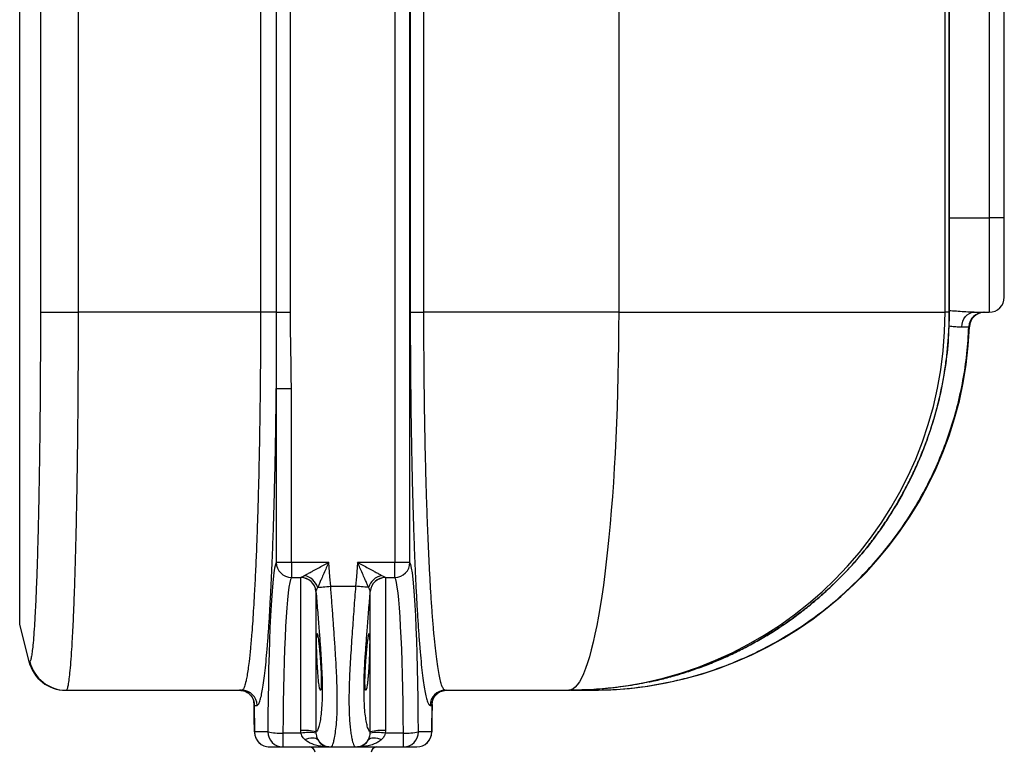
# Model space of a CAD drawing. Units: millimetres. Extents: x 17294 to 38294, y 6848 to 21698.
# Drawn here: x 23552 to 24073, y 15819 to 16207 of the extents above; entities that cross this region are included whole.
import ezdxf

# ---------------------------------------------------------------- set-up
doc = ezdxf.new("R2010")
doc.units = ezdxf.units.MM
doc.header["$LTSCALE"] = 50
doc.header["$MEASUREMENT"] = 0
doc.layers.get('0').update_dxf_attribs({"linetype": 'CONTINUOUS'})
doc.layers.add('Muotoviiva', color=7, linetype='CONTINUOUS')

# ---------------------------------------------------------------- blocks, each defined once
blk = doc.blocks.new('1010_S')
at = {"color": 7, "linetype": 'Continuous', "lineweight": 25}
for p, q in [((2674.74, 659.11), (2674.74, 254.11)), ((2682.74, 254.11), (2682.74, 659.11)), ((2360.13, 636.44), (2360.13, 71.78)), ((2368.12, 71.78), (2368.12, 636.44)), ((2289.02, 509.11), (2289.02, 204.11)), ((2297.21, 509.11), (2297.21, 204.11)), ((2304.86, 204.11), (2304.86, 509.11)), ((2368.29, 509.11), (2368.29, 204.11)), ((2375.5, 204.11), (2375.5, 509.11)), ((2478.62, 509.11), (2478.62, 204.11)), ((2651.35, 204.11), (2651.35, 416.28)), ((2653.63, 254.11), (2674.74, 254.11)), ((2674.74, 254.11), (2674.74, 204.11)), ((2682.74, 254.11), (2674.74, 254.11)), ((2682.74, 212.11), (2682.74, 254.11)), ((2289.02, 204.11), (2192.65, 204.11)), ((2297.21, 204.11), (2289.02, 204.11)), ((2297.21, 204.11), (2304.86, 204.11)), ((2368.29, 204.11), (2375.5, 204.11)), ((2478.62, 204.11), (2375.5, 204.11)), ((2478.62, 204.11), (2651.35, 204.11)), ((2653.56, 204.11), (2651.35, 204.11)), ((2653.56, 204.11), (2653.63, 204.1)), ((2666.7, 204.11), (2674.74, 204.11)), ((2664.3, 196.42), (2663.98, 196.42)), ((2297.36, 163.85), (2297.36, 71.78)), ((2297.36, 163.85), (2305.35, 163.85)), ((2305.35, 71.78), (2305.35, 163.85)), ((2305.35, 71.78), (2297.36, 71.78)), ((2305.35, 71.78), (2305.35, 63.81)), ((2325.11, 71.78), (2305.35, 71.78)), ((2360.13, 71.78), (2340.38, 71.78)), ((2360.13, 63.81), (2360.13, 71.78)), ((2368.12, 71.78), (2360.13, 71.78)), ((2305.35, 63.81), (2310.43, 63.81)), ((2310.38, 63.69), (2310.43, 63.81)), ((2310.38, -17.22), (2310.38, 63.69)), ((2355.06, 63.81), (2360.13, 63.81)), ((2355.06, 63.81), (2355.11, 63.69)), ((2355.11, 63.69), (2355.11, -17.22)), ((2326.16, 59.11), (2339.33, 59.11)), ((2318.37, 56.51), (2318.36, 56.39)), ((2318.36, 56.39), (2318.36, -17.93)), ((2347.13, 56.39), (2347.12, 56.51)), ((2347.13, -17.93), (2347.13, 56.39)), ((2166.46, 19.26), (2161.53, 38.96)), ((2186.22, 4.11), (2279.18, 4.11)), ((2386.79, 4.11), (2452.22, 4.11)), ((2452.22, 4.11), (2452.99, 4.11)), ((2453.34, 4.11), (2464.06, 4.11)), ((2285.42, -1.58), (2285.32, -1.2)), ((2285.63, -3.2), (2285.82, -17.99)), ((2285.66, -3.2), (2285.65, -3.5)), ((2285.65, -3.5), (2285.88, -3.89)), ((2285.88, -3.89), (2287.17, -3.89)), ((2378.8, -3.89), (2379.61, -3.89)), ((2379.61, -3.89), (2379.84, -3.5)), ((2379.67, -17.99), (2379.86, -3.2)), ((2379.84, -3.5), (2379.83, -3.2)), ((2285.83, -17.89), (2285.82, -17.99)), ((2292.88, -17.89), (2285.83, -17.89)), ((2310.43, -18.54), (2300.87, -18.54)), ((2300.87, -18.54), (2300.87, -25.89)), ((2310.43, -18.54), (2310.38, -17.22)), ((2318.36, -17.93), (2318.37, -18.53)), ((2347.12, -18.53), (2347.13, -17.93)), ((2355.11, -17.22), (2355.06, -18.54)), ((2364.62, -18.54), (2355.06, -18.54)), ((2364.62, -25.89), (2364.62, -18.54)), ((2379.66, -17.89), (2372.61, -17.89)), ((2379.67, -17.99), (2379.66, -17.89)), ((2293.82, -25.89), (2300.87, -25.89)), ((2300.87, -25.89), (2325.11, -25.89)), ((2325.11, -25.89), (2326.16, -25.89)), ((2326.16, -25.89), (2339.33, -25.89)), ((2339.33, -25.89), (2340.38, -25.89)), ((2340.38, -25.89), (2364.62, -25.89)), ((2364.62, -25.89), (2371.67, -25.89))]:
    blk.add_line(p, q, dxfattribs=at)
at = {"color": 7, "linetype": 'Continuous', "lineweight": 25, "flags": 128}
for points in [[(2172.52, 509.12), (2172.52, 312.28), (2172.52, 204.1)], [(2192.65, 204.11), (2192.65, 312.28), (2192.65, 509.11)], [(2172.52, 204.1), (2173.35, 204.1), (2174.54, 204.1), (2176.04, 204.1), (2177.84, 204.1), (2179.9, 204.1), (2182.18, 204.1), (2184.65, 204.1), (2187.24, 204.11), (2189.93, 204.11), (2192.65, 204.11)], [(2478.62, 204.11), (2478.59, 195.62), (2478.52, 187.15), (2478.4, 178.7), (2478.24, 170.31), (2478.02, 161.97), (2477.76, 153.71), (2477.46, 145.54), (2477.11, 137.48), (2476.71, 129.54), (2476.27, 121.73), (2475.79, 114.07), (2475.26, 106.57), (2474.7, 99.25), (2474.09, 92.11), (2473.44, 85.18), (2472.76, 78.46), (2472.04, 71.97), (2471.28, 65.72), (2470.49, 59.72), (2469.66, 53.97), (2468.8, 48.5), (2467.92, 43.31), (2467, 38.41), (2466.06, 33.8), (2465.1, 29.51), (2464.11, 25.52), (2463.1, 21.86), (2462.06, 18.53), (2461.02, 15.53), (2459.95, 12.87), (2458.87, 10.56), (2457.78, 8.6), (2456.68, 6.99), (2455.58, 5.73), (2454.46, 4.83), (2453.34, 4.29), (2452.22, 4.11)], [(2660.21, 196.37), (2660.37, 197.89), (2660.76, 199.35), (2661.37, 200.69), (2662.18, 201.86), (2663.16, 202.81), (2664.26, 203.52), (2665.46, 203.96), (2666.7, 204.11)], [(2326.16, 59.11), (2325.74, 64.11), (2325.11, 71.78)], [(2340.38, 71.78), (2339.75, 64.11), (2339.33, 59.11)], [(2319.27, 58.54), (2319.85, 58.59), (2320.54, 58.64), (2321.32, 58.71), (2322.19, 58.78), (2323.12, 58.86), (2324.1, 58.94), (2325.12, 59.02), (2326.16, 59.11)], [(2346.22, 58.54), (2345.63, 58.59), (2344.95, 58.64), (2344.16, 58.71), (2343.3, 58.78), (2342.37, 58.86), (2341.39, 58.94), (2340.37, 59.02), (2339.33, 59.11)], [(2285.65, -3.5), (2285.5, -1.95), (2285.42, -1.58)], [(2285.83, -17.89), (2285.73, -10.37), (2285.65, -3.5)], [(2379.84, -3.5), (2379.76, -10.03), (2379.66, -17.89)], [(2379.84, -3.5), (2379.98, -1.95), (2380.17, -1.19)], [(2312.39, -21.93), (2313.52, -21.52), (2314.62, -21.23), (2315.67, -21.05), (2316.63, -20.99), (2317.5, -21.05), (2318.24, -21.23), (2318.83, -21.52), (2319.27, -21.93)], [(2346.22, -21.93), (2346.66, -21.52), (2347.25, -21.23), (2347.99, -21.05), (2348.86, -20.99), (2349.82, -21.05), (2350.87, -21.23), (2351.97, -21.52), (2353.1, -21.93)]]:
    blk.add_lwpolyline(points, dxfattribs=at)
at = {"color": 7, "linetype": 'Continuous', "lineweight": 25}
for centre, radius, start, end in [((2674.74, 212.11), 8, 270, 0), ((2451.78, 203.68), 199.57, 270.1269, 0.1238), ((2671.97, 196.11), 8, 90.0013, 177.8006), ((2672.3, 196.11), 8, 90, 177.7958), ((2464.45, 204.11), 200, 270, 357.7958), ((2305.38, 71.83), 8.02, 180.3325, 269.7874), ((2360.1, 71.83), 8.02, 270.2135, 359.6666), ((2310.4, 55.7), 7.99, 4.912, 90.1177), ((2310.37, 55.77), 8.04, 5.2546, 89.587), ((2310.01, 55.38), 9.79, 18.8135, 75.9295), ((2355.48, 55.38), 9.79, 104.0717, 161.1862), ((2355.12, 55.77), 8.04, 90.413, 174.7446), ((2355.09, 55.7), 7.99, 89.8814, 175.0889), ((2185.86, 24.11), 20, 194.0362, 270), ((2186.22, 24.1), 19.99, 193.9025, 269.9901), ((2277.89, -3.89), 7.99, 359.9639, 89.9644), ((2279.18, -3.89), 8, 359.9647, 89.9645), ((2386.79, -3.89), 8, 90.0359, 180.0357), ((2387.6, -3.89), 8, 90.0359, 180.0357), ((2293.82, -17.89), 8, 180.7162, 270), ((2293.82, -17.9), 7.99, 179.9639, 269.9645), ((2299.13, 9.37), 27.97, 257.0866, 273.568), ((2300.88, -17.9), 8, 179.9643, 269.9641), ((2312.15, -42.67), 25.51, 75.9082, 93.9607), ((2314.45, -48.13), 29.85, 82.4413, 97.7325), ((2351.04, -48.13), 29.85, 82.2676, 97.5586), ((2353.34, -42.67), 25.51, 86.039, 104.0921), ((2366.36, 9.37), 27.97, 266.4323, 282.9129), ((2364.61, -17.9), 8, 270.0355, 0.0353), ((2371.67, -17.9), 8, 270.0359, 0.0357), ((2371.67, -17.89), 8, 270, 359.2838), ((2314.9, -28.89), 3, 3, 90), ((2326.16, -17.92), 7.97, 210.1605, 269.9637), ((2339.33, -17.92), 7.97, 270.0373, 329.8385), ((2350.59, -28.89), 3, 90, 177)]:
    blk.add_arc(centre, radius, start, end, dxfattribs=at)
for centre, major_axis, ratio, start_param, end_param in [((2297.76, -25.89), (0, 98), 0.05, 0.081724, 1.489073), ((2367.72, -25.89), (0, 98), 0.05, 4.794113, 6.201462), ((2305.75, -25.89), (0, 90), 0.054444, 0.081724, 1.489073), ((2359.73, -25.89), (0, 90), 0.054444, 4.794113, 6.201462)]:
    blk.add_ellipse(centre, major_axis=major_axis, ratio=ratio, start_param=start_param, end_param=end_param, dxfattribs=at)
for points, knots in [([(2161.53, 38.96), (2161.53, 38.95), (2161.53, 38.93), (2161.53, 39.14), (2161.53, 40.01), (2161.53, 41.77), (2161.53, 44.27), (2161.53, 47.78), (2161.53, 52.49), (2161.53, 58.65), (2161.53, 65.96), (2161.53, 74.22), (2161.53, 83.28), (2161.53, 93.09), (2161.53, 103.77), (2161.53, 115.17), (2161.53, 127.12), (2161.53, 139.59), (2161.53, 152.65), (2161.53, 165.42), (2161.53, 177.68), (2161.53, 189.32), (2161.53, 201.03), (2161.53, 212.78), (2161.53, 224.53), (2161.53, 256.05), (2161.53, 310.16), (2161.53, 386.86), (2161.53, 444.32), (2161.53, 479.71), (2161.53, 493.05), (2161.53, 506.39), (2161.53, 519.68), (2161.53, 532.9), (2161.53, 546.13), (2161.53, 559.27), (2161.53, 572.36), (2161.53, 585.13), (2161.53, 597.35), (2161.53, 608.83), (2161.53, 619.61), (2161.53, 629.72), (2161.53, 638.91), (2161.53, 647.06), (2161.53, 654.24), (2161.53, 660.44), (2161.53, 665.54), (2161.53, 669.47), (2161.53, 672.29), (2161.53, 673.95), (2161.53, 674.32), (2161.53, 674.28), (2161.53, 674.26)], [0, 0, 0, 0, 0.012901, 0.025801, 0.038682, 0.05191, 0.065153, 0.078381, 0.094698, 0.111014, 0.127826, 0.144638, 0.160647, 0.176657, 0.193125, 0.209592, 0.225698, 0.241804, 0.258366, 0.274929, 0.288712, 0.302508, 0.316349, 0.33023, 0.344117, 0.357962, 0.44184, 0.535704, 0.629568, 0.645278, 0.661039, 0.676792, 0.692495, 0.708141, 0.723774, 0.740028, 0.756282, 0.773005, 0.789728, 0.805978, 0.822228, 0.838957, 0.855684, 0.871783, 0.887881, 0.904454, 0.921026, 0.937038, 0.953049, 0.969529, 0.986014, 1, 1, 1, 1]), ([(2653.56, 418.16), (2653.56, 411.26), (2653.55, 367.13), (2653.56, 309.39), (2653.56, 244.94), (2653.56, 217.72), (2653.56, 204.11)], [0, 0, 0, 0, 0.096807, 0.618475, 0.809237, 1, 1, 1, 1]), ([(2653.63, 204.1), (2653.63, 207.6), (2653.64, 218.43), (2653.63, 242.22), (2653.63, 310.09), (2653.63, 370.64), (2653.63, 418.23)], [0, 0, 0, 0, 0.0491292, 0.1517039, 0.3332274, 1, 1, 1, 1]), ([(2172.52, 204.1), (2172.51, 198.91), (2172.51, 188.53), (2172.44, 173.08), (2172.34, 157.86), (2172.2, 142.97), (2172.03, 128.52), (2171.81, 114.59), (2171.56, 101.3), (2171.28, 88.75), (2170.96, 77), (2170.62, 66.14), (2170.24, 56.26), (2169.84, 47.45), (2169.42, 39.73), (2168.99, 33.16), (2168.55, 27.97), (2168.11, 24.08), (2167.69, 21.38), (2167.25, 19.66), (2166.96, 19.42), (2166.82, 19.3)], [0, 0, 0, 0, 0.053695, 0.107486, 0.161181, 0.214735, 0.268479, 0.322223, 0.375776, 0.42936, 0.483134, 0.536909, 0.590493, 0.644124, 0.697946, 0.751769, 0.8054, 0.853979, 0.9027, 0.951421, 1, 1, 1, 1]), ([(2186.22, 4.11), (2186.38, 4.22), (2186.71, 4.44), (2187.19, 6.22), (2187.68, 9.09), (2188.17, 13.26), (2188.66, 18.79), (2189.1, 24.99), (2189.47, 31.3), (2189.78, 37.33), (2190.13, 44.91), (2190.5, 54.33), (2190.85, 64.67), (2191.13, 74.44), (2191.36, 83.34), (2191.6, 94.05), (2191.85, 106.76), (2192.07, 120.07), (2192.23, 132.2), (2192.35, 142.96), (2192.45, 154.3), (2192.54, 166.19), (2192.6, 178.67), (2192.65, 191.33), (2192.65, 199.85), (2192.65, 204.11)], [0, 0, 0, 0, 0.048002, 0.096004, 0.145143, 0.194282, 0.247203, 0.300125, 0.336427, 0.372759, 0.409061, 0.461982, 0.514903, 0.551205, 0.587537, 0.623839, 0.676759, 0.72968, 0.765981, 0.802313, 0.838614, 0.878636, 0.918657, 0.959328, 1, 1, 1, 1]), ([(2289.02, 204.11), (2289.01, 198.57), (2289, 187.48), (2288.91, 172.7), (2288.78, 159.8), (2288.64, 148.75), (2288.45, 136.22), (2288.17, 122.38), (2287.85, 109.05), (2287.52, 97.72), (2287.21, 88.23), (2286.82, 77.73), (2286.33, 66.49), (2285.81, 56.1), (2285.31, 47.62), (2284.87, 40.77), (2284.33, 33.48), (2283.69, 26.11), (2283.03, 19.84), (2282.42, 15.16), (2281.89, 11.71), (2281.27, 8.51), (2280.6, 6.02), (2279.88, 4.4), (2279.41, 4.21), (2279.18, 4.11)], [0, 0, 0, 0, 0.052908, 0.105816, 0.142109, 0.178432, 0.214725, 0.267633, 0.320541, 0.356834, 0.393157, 0.42945, 0.482363, 0.535275, 0.571571, 0.607896, 0.644192, 0.697114, 0.750036, 0.786338, 0.82267, 0.858972, 0.909969, 0.954872, 1, 1, 1, 1]), ([(2297.21, 204.11), (2297.22, 201.33), (2297.23, 193.22), (2297.35, 179.79), (2297.36, 169.16), (2297.36, 163.85)], [0, 0, 0, 0, 0.206793, 0.603107, 1, 1, 1, 1]), ([(2305.35, 163.85), (2305.3, 169.18), (2305.19, 179.85), (2304.89, 193.27), (2304.86, 201.35), (2304.86, 204.11)], [0, 0, 0, 0, 0.397399, 0.79482, 1, 1, 1, 1]), ([(2368.29, 204.11), (2368.29, 199.26), (2368.3, 189.54), (2368.38, 175.05), (2368.51, 160.87), (2368.68, 147.06), (2368.9, 133.66), (2369.17, 120.57), (2369.47, 107.88), (2369.82, 95.61), (2370.22, 83.81), (2370.65, 72.52), (2371.12, 61.82), (2371.63, 51.8), (2372.17, 42.49), (2372.74, 33.94), (2373.34, 26.15), (2373.97, 19.19), (2374.62, 13.09), (2375.29, 7.89), (2375.97, 3.63), (2376.67, 0.29), (2377.37, -2.1), (2378.08, -3.61), (2378.56, -3.8), (2378.8, -3.89)], [0, 0, 0, 0, 0.044296, 0.088648, 0.132944, 0.17569, 0.218585, 0.261532, 0.304429, 0.347176, 0.390413, 0.4338, 0.47724, 0.52063, 0.563869, 0.607387, 0.651056, 0.694777, 0.738448, 0.781969, 0.825476, 0.86913, 0.912836, 0.956492, 1, 1, 1, 1]), ([(2386.79, 4.11), (2386.53, 4.2), (2386.02, 4.38), (2385.25, 5.83), (2384.48, 8.13), (2383.73, 11.34), (2383, 15.44), (2382.28, 20.44), (2381.58, 26.3), (2380.91, 33), (2380.26, 40.48), (2379.65, 48.71), (2379.07, 57.66), (2378.53, 67.29), (2378.02, 77.58), (2377.56, 88.43), (2377.14, 99.78), (2376.76, 111.58), (2376.43, 123.78), (2376.15, 136.37), (2375.92, 149.25), (2375.73, 163.06), (2375.59, 176.97), (2375.51, 190.91), (2375.5, 199.71), (2375.5, 204.11)], [0, 0, 0, 0, 0.043529, 0.087206, 0.130932, 0.174608, 0.218135, 0.261666, 0.305347, 0.349078, 0.392757, 0.436285, 0.47952, 0.522906, 0.566342, 0.609726, 0.652959, 0.695691, 0.738573, 0.781505, 0.824385, 0.867116, 0.916515, 0.958257, 1, 1, 1, 1]), ([(2653.56, 204.11), (2653.44, 198.92), (2653.2, 188.54), (2651.3, 172.93), (2648.23, 157.39), (2643.82, 141.81), (2638.07, 126.45), (2631.73, 112.99), (2625.31, 101.54), (2619.18, 91.94), (2611.51, 81.29), (2601.98, 69.87), (2591.55, 59.27), (2581.71, 50.58), (2572.76, 43.54), (2561.98, 36.01), (2549.19, 28.35), (2535.81, 21.77), (2523.62, 16.79), (2512.81, 13.11), (2503.12, 10.32), (2496.99, 9.04), (2494.58, 8.54)], [0, 0, 0, 0, 0.057098, 0.114195, 0.172742, 0.231289, 0.292143, 0.352997, 0.394739, 0.436515, 0.478258, 0.539121, 0.599984, 0.641727, 0.683503, 0.725246, 0.786287, 0.847328, 0.889193, 0.931091, 0.972956, 1, 1, 1, 1]), ([(2494.6, 8.48), (2495.22, 8.6), (2498.45, 9.24), (2504.22, 10.7), (2511.89, 12.85), (2519.44, 15.33), (2526.88, 18.1), (2534.21, 21.16), (2541.42, 24.51), (2548.5, 28.16), (2555.44, 32.08), (2562.22, 36.27), (2568.81, 40.73), (2575.23, 45.44), (2581.47, 50.42), (2587.5, 55.63), (2593.31, 61.06), (2598.86, 66.7), (2604.17, 72.54), (2609.23, 78.58), (2614.08, 84.84), (2618.69, 91.32), (2623.06, 98), (2627.18, 104.86), (2631.02, 111.88), (2634.59, 119.06), (2637.86, 126.36), (2640.84, 133.76), (2643.51, 141.26), (2645.87, 148.83), (2647.9, 156.44), (2649.63, 164.1), (2651.05, 171.84), (2652.17, 179.66), (2652.99, 187.55), (2653.46, 195.48), (2653.66, 201), (2653.61, 203.88), (2653.61, 204.1)], [0, 0, 0, 0, 0.006934, 0.036237, 0.065439, 0.094568, 0.123659, 0.152753, 0.18188, 0.211074, 0.240424, 0.269547, 0.298683, 0.327916, 0.357189, 0.386433, 0.415586, 0.444646, 0.473446, 0.502332, 0.531372, 0.560539, 0.589806, 0.619143, 0.648518, 0.677895, 0.707235, 0.736509, 0.765688, 0.794747, 0.823661, 0.852326, 0.881167, 0.910167, 0.93924, 0.968375, 0.997555, 1, 1, 1, 1]), ([(2666.7, 204.11), (2665.63, 204.13), (2663.45, 204.19), (2659.51, 204.47), (2656.18, 204.71), (2654.17, 204.81), (2653.63, 204.84)], [0, 0, 0, 0, 0.297038, 0.604386, 0.892404, 1, 1, 1, 1]), ([(2464.06, 4.11), (2469.15, 4.22), (2479.36, 4.45), (2494.58, 6.28), (2509.63, 9.17), (2523.82, 13.05), (2537.11, 17.76), (2549.51, 23.12), (2561.55, 29.31), (2573.13, 36.27), (2584.2, 43.99), (2594.71, 52.45), (2604.64, 61.62), (2613.95, 71.44), (2622.57, 81.84), (2630.46, 92.79), (2637.57, 104.26), (2643.91, 116.19), (2649.44, 128.53), (2654.12, 141.2), (2658.02, 154.39), (2661.01, 168.07), (2663.14, 182.18), (2663.7, 191.67), (2663.98, 196.42)], [0, 0, 0, 0, 0.049873, 0.099892, 0.149912, 0.199785, 0.243734, 0.287834, 0.331985, 0.376084, 0.420034, 0.463987, 0.50809, 0.552245, 0.596348, 0.640301, 0.684234, 0.728317, 0.772451, 0.816534, 0.860467, 0.906958, 0.953509, 1, 1, 1, 1]), ([(2653.46, 196.86), (2653.97, 196.81), (2655.55, 196.67), (2657.89, 196.42), (2659.43, 196.39), (2660.21, 196.37)], [0, 0, 0, 0, 0.191848, 0.588943, 1, 1, 1, 1]), ([(2660.21, 196.37), (2660.81, 196.38), (2662.04, 196.39), (2663.16, 196.41), (2663.83, 196.42), (2663.93, 196.42), (2663.98, 196.42)], [0, 0, 0, 0, 0.272701, 0.553312, 0.774577, 1, 1, 1, 1]), ([(2287.17, -3.89), (2287.43, -3.78), (2287.94, -3.56), (2288.7, -1.8), (2289.43, 0.92), (2290.13, 4.59), (2290.8, 9.05), (2291.45, 14.4), (2292.08, 20.59), (2292.68, 27.62), (2293.27, 35.46), (2293.82, 44.08), (2294.34, 53.43), (2294.84, 63.45), (2295.29, 74.09), (2295.71, 85.34), (2296.09, 97.14), (2296.43, 109.44), (2296.73, 122.15), (2296.99, 135.47), (2297.21, 149.36), (2297.31, 159.02), (2297.36, 163.85)], [0, 0, 0, 0, 0.053639, 0.107352, 0.160991, 0.209916, 0.259007, 0.308155, 0.357246, 0.406171, 0.455086, 0.504169, 0.553309, 0.602392, 0.651308, 0.70022, 0.749299, 0.798435, 0.847515, 0.896427, 0.948213, 1, 1, 1, 1]), ([(2312.39, 64.87), (2312.64, 65.01), (2313.42, 65.43), (2314.87, 66.22), (2317, 67.38), (2319.49, 68.73), (2322.29, 70.25), (2324.17, 71.27), (2325.1, 71.78), (2325.11, 71.78)], [0, 0, 0, 0, 0.070193, 0.218252, 0.366594, 0.579749, 0.793083, 0.998319, 1, 1, 1, 1]), ([(2325.11, 71.78), (2325.1, 71.77), (2324.68, 70.81), (2323.82, 68.85), (2322.53, 65.94), (2321.39, 63.34), (2320.41, 61.12), (2319.74, 59.61), (2319.39, 58.8), (2319.27, 58.54)], [0, 0, 0, 0, 0.001683, 0.206913, 0.420248, 0.633402, 0.781745, 0.929807, 1, 1, 1, 1]), ([(2346.22, 58.54), (2346.1, 58.8), (2345.74, 59.61), (2345.08, 61.12), (2344.1, 63.34), (2342.96, 65.94), (2341.67, 68.85), (2340.81, 70.81), (2340.39, 71.77), (2340.38, 71.78)], [0, 0, 0, 0, 0.070193, 0.218255, 0.366598, 0.579755, 0.79309, 0.998317, 1, 1, 1, 1]), ([(2340.38, 71.78), (2340.39, 71.78), (2341.32, 71.27), (2343.19, 70.25), (2345.99, 68.73), (2348.49, 67.38), (2350.62, 66.22), (2352.07, 65.43), (2352.85, 65.01), (2353.1, 64.87)], [0, 0, 0, 0, 0.001681, 0.206912, 0.420247, 0.63341, 0.781752, 0.929807, 1, 1, 1, 1]), ([(2310.43, 63.81), (2310.56, 63.88), (2310.87, 64.04), (2311.7, 64.5), (2312.27, 64.81), (2312.39, 64.87)], [0, 0, 0, 0, 0.379207, 0.866882, 1, 1, 1, 1]), ([(2353.1, 64.87), (2353.67, 64.57), (2354.58, 64.07), (2354.93, 63.88), (2355.06, 63.81)], [0, 0, 0, 0, 0.620222, 1, 1, 1, 1]), ([(2319.27, 58.54), (2319.01, 57.96), (2318.59, 57.04), (2318.43, 56.65), (2318.37, 56.51)], [0, 0, 0, 0, 0.617047, 1, 1, 1, 1]), ([(2326.16, -25.89), (2326.36, -25.82), (2326.75, -25.67), (2327.33, -24.52), (2327.93, -22.57), (2328.52, -19.56), (2329.06, -15.38), (2329.47, -10.27), (2329.67, -4.28), (2329.67, 2.49), (2329.46, 9.91), (2329.05, 17.89), (2328.53, 26.29), (2327.95, 34.7), (2327.36, 42.98), (2326.77, 51.01), (2326.36, 56.41), (2326.16, 59.11)], [0, 0, 0, 0, 0.059532, 0.119195, 0.178727, 0.250544, 0.32259, 0.394401, 0.465616, 0.537066, 0.608281, 0.67803, 0.747996, 0.817751, 0.878454, 0.939296, 1, 1, 1, 1]), ([(2339.33, 59.11), (2339.18, 57.14), (2338.89, 53.21), (2338.45, 47.3), (2338.02, 41.41), (2337.57, 35.22), (2337.13, 28.82), (2336.7, 22.24), (2336.33, 15.85), (2336.04, 9.79), (2335.86, 4.15), (2335.8, -1.09), (2335.86, -5.96), (2336.05, -10.33), (2336.33, -14.14), (2336.68, -17.44), (2337.1, -20.25), (2337.54, -22.42), (2337.99, -24), (2338.42, -25.08), (2338.87, -25.76), (2339.18, -25.85), (2339.33, -25.89)], [0, 0, 0, 0, 0.04424, 0.08848, 0.133597, 0.178715, 0.231852, 0.284989, 0.339693, 0.394397, 0.447078, 0.499759, 0.554023, 0.608288, 0.659936, 0.711584, 0.764673, 0.817762, 0.862855, 0.907949, 0.953975, 1, 1, 1, 1]), ([(2347.12, 56.51), (2347.06, 56.66), (2346.91, 57), (2346.53, 57.86), (2346.26, 58.44), (2346.22, 58.54)], [0, 0, 0, 0, 0.382525, 0.89759, 1, 1, 1, 1]), ([(2318.36, 56.39), (2318.63, 53.07), (2319.18, 46.43), (2319.91, 37.19), (2320.56, 28.76), (2321.08, 21.17), (2321.48, 13.97), (2321.7, 7.31), (2321.7, 1.26), (2321.49, -4.08), (2321.09, -8.62), (2320.55, -12.33), (2319.89, -15.26), (2319.16, -17.32), (2318.62, -17.73), (2318.36, -17.93)], [0, 0, 0, 0, 0.08597, 0.171941, 0.244173, 0.316614, 0.388826, 0.461935, 0.535302, 0.60841, 0.682755, 0.757351, 0.831718, 0.915859, 1, 1, 1, 1]), ([(2347.13, -17.93), (2346.86, -17.72), (2346.31, -17.3), (2345.57, -15.19), (2344.93, -12.26), (2344.41, -8.64), (2344.01, -4.21), (2343.79, 1.05), (2343.79, 7.07), (2344, 13.78), (2344.4, 21.1), (2344.94, 28.92), (2345.59, 37.46), (2346.33, 46.64), (2346.87, 53.14), (2347.13, 56.39)], [0, 0, 0, 0, 0.085971, 0.171941, 0.244173, 0.316614, 0.388826, 0.461935, 0.535302, 0.60841, 0.682755, 0.757351, 0.831718, 0.915859, 1, 1, 1, 1]), ([(2319.78, 8.6), (2319.85, 8.03), (2319.99, 6.88), (2320.2, 5.58), (2320.41, 4.66), (2320.61, 4.14), (2320.79, 4.06), (2320.95, 4.4), (2321.07, 5.17), (2321.16, 6.33), (2321.2, 7.85), (2321.19, 9.68), (2321.14, 11.78), (2321.04, 14.08), (2320.91, 16.52), (2320.75, 19.04), (2320.56, 21.56), (2320.36, 24.02), (2320.15, 26.34), (2319.94, 28.47), (2319.73, 30.32), (2319.53, 31.86), (2319.35, 33.03), (2319.18, 33.81), (2319.03, 34.15), (2318.91, 34.08), (2318.81, 33.58), (2318.74, 32.67), (2318.7, 31.37), (2318.69, 29.73), (2318.7, 27.78), (2318.74, 25.6), (2318.82, 23.22), (2318.91, 20.74), (2319.04, 18.21), (2319.18, 15.7), (2319.35, 13.29), (2319.55, 10.83), (2319.7, 9.4), (2319.78, 8.6)], [0, 0, 0, 0, 0.026981, 0.053962, 0.080943, 0.107924, 0.134891, 0.161857, 0.188734, 0.215609, 0.242349, 0.269089, 0.295739, 0.32239, 0.34908, 0.37577, 0.40259, 0.429409, 0.456345, 0.483281, 0.510266, 0.53725, 0.564217, 0.591183, 0.618093, 0.645002, 0.671842, 0.698682, 0.725462, 0.752242, 0.778988, 0.805734, 0.832479, 0.859225, 0.886002, 0.91278, 0.939616, 0.966452, 1, 1, 1, 1]), ([(2345.7, 8.6), (2345.77, 9.24), (2345.91, 10.5), (2346.1, 12.72), (2346.27, 15.11), (2346.42, 17.61), (2346.55, 20.16), (2346.65, 22.67), (2346.73, 25.08), (2346.78, 27.32), (2346.8, 29.32), (2346.79, 31.03), (2346.76, 32.41), (2346.69, 33.41), (2346.6, 34), (2346.49, 34.18), (2346.35, 33.92), (2346.19, 33.26), (2346.01, 32.18), (2345.81, 30.74), (2345.61, 28.96), (2345.39, 26.91), (2345.18, 24.62), (2344.98, 22.18), (2344.79, 19.65), (2344.62, 17.11), (2344.48, 14.62), (2344.37, 12.26), (2344.31, 10.11), (2344.29, 8.21), (2344.32, 6.62), (2344.39, 5.39), (2344.51, 4.54), (2344.66, 4.1), (2344.83, 4.09), (2345.02, 4.49), (2345.23, 5.31), (2345.46, 6.61), (2345.62, 7.89), (2345.7, 8.6)], [0, 0, 0, 0, 0.02693, 0.053859, 0.080791, 0.107723, 0.134607, 0.161491, 0.188306, 0.215122, 0.241886, 0.26865, 0.295392, 0.322134, 0.348887, 0.375641, 0.402437, 0.429234, 0.456095, 0.482956, 0.509886, 0.536816, 0.563793, 0.590771, 0.617749, 0.644726, 0.671633, 0.698539, 0.725314, 0.752089, 0.778751, 0.805414, 0.832082, 0.85875, 0.885533, 0.912317, 0.939228, 0.96614, 1, 1, 1, 1]), ([(2166.82, 19.3), (2166.69, 19.28), (2166.42, 19.25), (2166.45, 19.26), (2166.46, 19.26)], [0, 0, 0, 0, 0.499911, 1, 1, 1, 1]), ([(2494.58, 8.54), (2493, 8.19), (2487.45, 6.93), (2477.7, 5.54), (2465.4, 4.32), (2457.12, 4.18), (2452.99, 4.11)], [0, 0, 0, 0, 0.11584, 0.407612, 0.703805, 1, 1, 1, 1]), ([(2185.86, 4.11), (2185.85, 4.11), (2185.83, 4.11), (2186.09, 4.11), (2186.22, 4.11)], [0, 0, 0, 0, 0.4999459, 1, 1, 1, 1]), ([(2277.95, 4.09), (2278.4, 4.07), (2279.34, 4.04), (2280.69, 3.64), (2281.94, 3.04), (2282.98, 2.3), (2283.81, 1.48), (2284.43, 0.67), (2284.87, -0.07), (2285.14, -0.66), (2285.27, -1.05), (2285.31, -1.17), (2285.32, -1.2)], [0, 0, 0, 0, 0.120349, 0.252603, 0.376468, 0.492671, 0.601169, 0.700957, 0.791275, 0.875002, 0.959314, 1, 1, 1, 1]), ([(2380.17, -1.2), (2380.19, -1.15), (2380.22, -1.02), (2380.39, -0.57), (2380.72, 0.11), (2381.25, 0.95), (2382.02, 1.86), (2383.04, 2.72), (2384.27, 3.43), (2385.66, 3.9), (2386.8, 4.13), (2387.45, 4.08), (2387.6, 4.07)], [0, 0, 0, 0, 0.04736, 0.138571, 0.229851, 0.329962, 0.443443, 0.566396, 0.694804, 0.826457, 0.959769, 1, 1, 1, 1]), ([(2285.42, -1.58), (2285.5, -1.91), (2285.63, -2.47), (2285.62, -3), (2285.62, -3.22)], [0, 0, 0, 0, 0.591431, 1, 1, 1, 1]), ([(2379.87, -3.22), (2379.86, -3.12), (2379.84, -2.61), (2379.93, -1.92), (2380.12, -1.38), (2380.16, -1.27)], [0, 0, 0, 0, 0.155948, 0.821228, 1, 1, 1, 1]), ([(2312.39, -21.93), (2311.82, -21.34), (2310.91, -20.39), (2310.56, -19.05), (2310.43, -18.54)], [0, 0, 0, 0, 0.620216, 1, 1, 1, 1]), ([(2318.37, -18.53), (2318.43, -19.04), (2318.57, -20.22), (2318.96, -21.28), (2319.23, -21.83), (2319.27, -21.93)], [0, 0, 0, 0, 0.382526, 0.89758, 1, 1, 1, 1]), ([(2346.22, -21.93), (2346.48, -21.33), (2346.9, -20.37), (2347.06, -19.04), (2347.12, -18.53)], [0, 0, 0, 0, 0.617052, 1, 1, 1, 1]), ([(2355.06, -18.54), (2354.93, -19.05), (2354.62, -20.2), (2353.79, -21.26), (2353.22, -21.81), (2353.1, -21.93)], [0, 0, 0, 0, 0.3792, 0.866866, 1, 1, 1, 1]), ([(2325.11, -25.89), (2325.1, -25.89), (2324.17, -25.89), (2322.29, -25.79), (2319.49, -25.35), (2317, -24.63), (2314.87, -23.7), (2313.42, -22.82), (2312.64, -22.14), (2312.39, -21.93)], [0, 0, 0, 0, 0.0016811, 0.2069173, 0.4202514, 0.6334061, 0.7817473, 0.929808, 1, 1, 1, 1]), ([(2319.27, -21.93), (2319.39, -22.14), (2319.74, -22.82), (2320.41, -23.7), (2321.39, -24.63), (2322.53, -25.35), (2323.82, -25.79), (2324.68, -25.89), (2325.1, -25.89), (2325.11, -25.89)], [0, 0, 0, 0, 0.070192, 0.218255, 0.366597, 0.579752, 0.793087, 0.998317, 1, 1, 1, 1]), ([(2340.38, -25.89), (2340.39, -25.89), (2340.81, -25.89), (2341.67, -25.79), (2342.96, -25.35), (2344.1, -24.63), (2345.08, -23.7), (2345.74, -22.82), (2346.1, -22.14), (2346.22, -21.93)], [0, 0, 0, 0, 0.001683, 0.20691, 0.420245, 0.633403, 0.781745, 0.929808, 1, 1, 1, 1]), ([(2353.1, -21.93), (2352.85, -22.14), (2352.08, -22.81), (2350.62, -23.69), (2348.5, -24.63), (2346, -25.35), (2343.2, -25.79), (2341.32, -25.89), (2340.39, -25.89), (2340.38, -25.89)], [0, 0, 0, 0, 0.070194, 0.216936, 0.366585, 0.578385, 0.793083, 0.998319, 1, 1, 1, 1])]:
    blk.add_open_spline(points, degree=3, knots=knots, dxfattribs=at)

msp = doc.modelspace()

# ---------------------------------------------------------------- block references
at = {"layer": 'Muotoviiva'}
msp.add_blockref('1010_S', (21390.05, 15848.06), dxfattribs=at)

doc.saveas('drawing.dxf')
